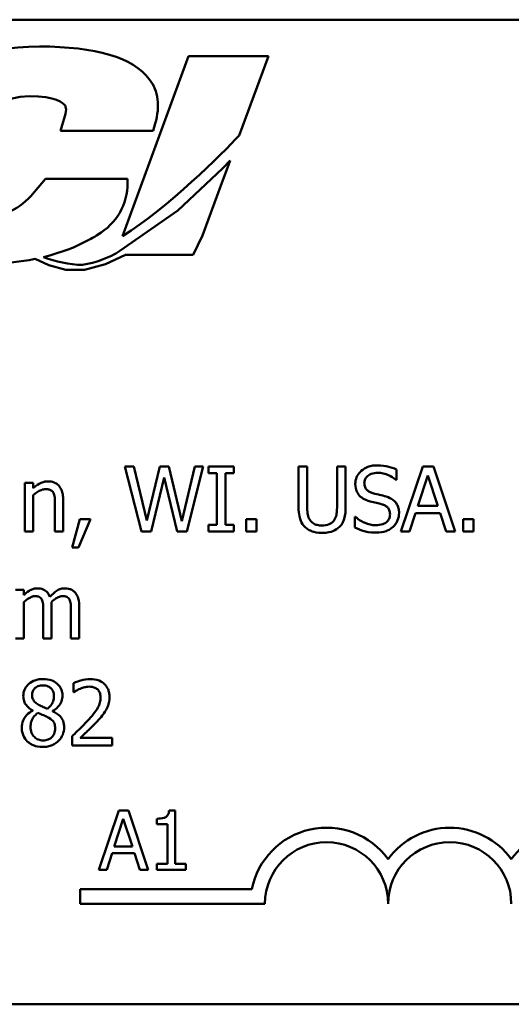
# Model space of a CAD drawing. Units: inches. Extents: x 0.05 to 2.15, y 0 to 1.68.
# Drawn here: x 1.5 to 1.56, y 0.49 to 0.63 of the extents above; entities that cross this region are included whole.
import ezdxf

# ---------------------------------------------------------------- set-up
doc = ezdxf.new("R2010")
doc.units = ezdxf.units.IN
doc.header["$LTSCALE"] = 0.1
doc.header["$MEASUREMENT"] = 0
doc.layers.add('Visible (ANSI)', color=7, linetype='Continuous', lineweight=50)

msp = doc.modelspace()

# ---------------------------------------------------------------- linework, layer by layer
at = {"layer": 'Visible (ANSI)'}
for p, q in [((1.44072270173277, 0.6261326785478089), (2.083389368399437, 0.6261326785478089)), ((1.518584272874918, 0.6211882869268651), (1.509630249775693, 0.596837887651244)), ((1.529384538737577, 0.6211882869268651), (1.518584272874918, 0.6211882869268651)), ((1.525440292833884, 0.6104613452143623), (1.529384538737577, 0.6211882869268651)), ((1.50181889666964, 0.6130459155475569), (1.501257733809489, 0.6110623489422187)), ((1.513775395374037, 0.6110623489422187), (1.51405428144804, 0.6120541322448866)), ((1.501257733809489, 0.6110623489422187), (1.513775395374037, 0.6110623489422187)), ((1.524185437201173, 0.6070738484010532), (1.523174076833294, 0.6059970790446356)), ((1.523958685670153, 0.6064553243192309), (1.524185437201173, 0.6070738484010532)), ((1.523174076833294, 0.6059970790446356), (1.517138937088636, 0.6002774638273561)), ((1.522886795703438, 0.6035357574455773), (1.523604307141065, 0.6054901983098107)), ((1.523604307141065, 0.6054901983098107), (1.523958685670153, 0.6064553243192309)), ((1.499232012759181, 0.6045844644948744), (1.497218813366329, 0.6022482079980398)), ((1.510309516819073, 0.6045844644948793), (1.499232012759181, 0.6045844644948744)), ((1.520459961542041, 0.5969251824195951), (1.522886795703438, 0.6035357574455773)), ((1.517138937088636, 0.6002774638273561), (1.50929011489273, 0.5948233360562611)), ((1.503551303144538, 0.5955451700497081), (1.505366887675471, 0.5964767420540085)), ((1.506112043749215, 0.5969113537923885), (1.506728156103149, 0.5973167329431249)), ((1.519182637481578, 0.5943047590675852), (1.520459961542041, 0.5969251824195951)), ((1.499799524648887, 0.5941942518162727), (1.502436002433476, 0.5950757699263929)), ((1.49285812364988, 0.5930262654794499), (1.496262910868621, 0.5934738068408496)), ((1.496262910868621, 0.5934738068408496), (1.49698230584466, 0.5935851841830547)), ((1.49698230584466, 0.5935851841830547), (1.497391428068633, 0.5936570399287101)), ((1.497391428068633, 0.5936570399287101), (1.497795505962607, 0.5937325813365393)), ((1.497795505962607, 0.5937325813365393), (1.499648526497312, 0.5928993449053239)), ((1.498921917575621, 0.593976782616724), (1.499799524648887, 0.5941942518162727)), ((1.507458754766205, 0.5938692941246533), (1.506791963844127, 0.5936035455272863)), ((1.507327802057146, 0.5930384529752747), (1.510061129749677, 0.5943001572615293)), ((1.508159245336826, 0.5941675600190744), (1.507458754766205, 0.5938692941246533)), ((1.510061129749677, 0.5943001572615293), (1.519182637481578, 0.5943047590675852)), ((1.499648526497312, 0.5928993449053239), (1.501950396965883, 0.5922795060136345)), ((1.501950396965883, 0.5922795060136345), (1.504470369563606, 0.5922698112821957)), ((1.505576616626929, 0.5932280362324615), (1.504204178749438, 0.5929210142236466)), ((1.504470369563606, 0.5922698112821957), (1.507327802057146, 0.5930384529752747)), ((1.511174281282051, 0.5656267893219467), (1.509969094892131, 0.5656267893219467)), ((1.509969094892131, 0.5656267893219467), (1.512215448222455, 0.556826789291409)), ((1.512942838824655, 0.5583314894587053), (1.511174281282051, 0.5656267893219467)), ((1.514697133806431, 0.5656267893219467), (1.512942838824655, 0.5583314894587053)), ((1.515888057635524, 0.5656267893219467), (1.514697133806431, 0.5656267893219467)), ((1.517656615178128, 0.5582459140937405), (1.515888057635524, 0.5656267893219467)), ((1.519418041440318, 0.5656267893219467), (1.517656615178128, 0.5582459140937405)), ((1.518355480658673, 0.556826789291409), (1.520566177586928, 0.5656267893219467)), ((1.520566177586928, 0.5656267893219467), (1.519418041440318, 0.5656267893219467)), ((1.524680926385648, 0.5656267893219467), (1.521272174347887, 0.5656267893219467)), ((1.521272174347887, 0.5656267893219467), (1.521272174347887, 0.5647282479898172)), ((1.524680926385648, 0.5647282479898172), (1.524680926385648, 0.5656267893219467)), ((1.534636193843209, 0.5656267893219467), (1.533466663855358, 0.5656267893219467)), ((1.533466663855358, 0.5656267893219467), (1.533466663855358, 0.5601357034033779)), ((1.534636193843209, 0.5601357034033779), (1.534636193843209, 0.5656267893219467)), ((1.539834897264815, 0.5656267893219467), (1.538665367276964, 0.5656267893219467)), ((1.538665367276964, 0.5656267893219467), (1.538665367276964, 0.560107178281723)), ((1.539834897264815, 0.5601357034033779), (1.539834897264815, 0.5656267893219467)), ((1.550267960510096, 0.5656267893219467), (1.547301347857986, 0.556826789291409)), ((1.551708479153668, 0.5656267893219467), (1.550267960510096, 0.5656267893219467)), ((1.554675091805778, 0.556826789291409), (1.551708479153668, 0.5656267893219467)), ((1.513513341257753, 0.556826789291409), (1.515253373678702, 0.5641292204350643)), ((1.515253373678702, 0.5641292204350643), (1.517043325062547, 0.556826789291409)), ((1.521272174347887, 0.5647282479898172), (1.522391785372842, 0.5647282479898172)), ((1.522391785372842, 0.5647282479898172), (1.522391785372842, 0.5577253306235387)), ((1.523561315360693, 0.5577253306235387), (1.523561315360693, 0.5647282479898172)), ((1.523561315360693, 0.5647282479898172), (1.524680926385648, 0.5647282479898172)), ((1.54671658286406, 0.5638154440968604), (1.54671658286406, 0.5652131750579505)), ((1.549604751431619, 0.560285460292066), (1.550959694710227, 0.5644287342124407)), ((1.550959694710227, 0.5644287342124407), (1.552321769269249, 0.560285460292066)), ((1.496426793386466, 0.5634303549545191), (1.496426793386466, 0.556826789291409)), ((1.497539273131007, 0.5634303549545191), (1.496426793386466, 0.5634303549545191)), ((1.497539273131007, 0.5626958330719054), (1.497539273131007, 0.5634303549545191)), ((1.546631007499096, 0.5638154440968604), (1.54671658286406, 0.5638154440968604)), ((1.497539273131007, 0.556826789291409), (1.497539273131007, 0.5617616353377074)), ((1.500498754502704, 0.5605921053498563), (1.500498754502704, 0.556826789291409)), ((1.501611234247245, 0.556826789291409), (1.501611234247245, 0.5611126888200582)), ((1.552321769269249, 0.560285460292066), (1.549604751431619, 0.560285460292066)), ((1.541161315421768, 0.5588235478072522), (1.541075740056803, 0.5588235478072522)), ((1.541075740056803, 0.5588235478072522), (1.541075740056803, 0.5573545040420248)), ((1.548485140406664, 0.556826789291409), (1.549283843813002, 0.5592870810341444)), ((1.549283843813002, 0.5592870810341444), (1.552642676887866, 0.5592870810341444)), ((1.552642676887866, 0.5592870810341444), (1.553441380294204, 0.556826789291409)), ((1.503843325016741, 0.5585097714690482), (1.502802158076337, 0.5546374862043953)), ((1.503665043006398, 0.5546374862043953), (1.505319500062382, 0.5585097714690482)), ((1.505319500062382, 0.5585097714690482), (1.503843325016741, 0.5585097714690482)), ((1.521272174347887, 0.5577253306235387), (1.521272174347887, 0.556826789291409)), ((1.522391785372842, 0.5577253306235387), (1.521272174347887, 0.5577253306235387)), ((1.524680926385648, 0.5577253306235387), (1.523561315360693, 0.5577253306235387)), ((1.524680926385648, 0.556826789291409), (1.524680926385648, 0.5577253306235387)), ((1.527768770804791, 0.5585097714690482), (1.526356777282873, 0.5585097714690482)), ((1.526356777282873, 0.5585097714690482), (1.526356777282873, 0.556826789291409)), ((1.527768770804791, 0.556826789291409), (1.527768770804791, 0.5585097714690482)), ((1.555737652587423, 0.5585097714690482), (1.555737652587423, 0.556826789291409)), ((1.557149646109341, 0.5585097714690482), (1.555737652587423, 0.5585097714690482)), ((1.557149646109341, 0.556826789291409), (1.557149646109341, 0.5585097714690482)), ((1.496426793386466, 0.556826789291409), (1.497539273131007, 0.556826789291409)), ((1.500498754502704, 0.556826789291409), (1.501611234247245, 0.556826789291409)), ((1.512215448222455, 0.556826789291409), (1.513513341257753, 0.556826789291409)), ((1.517043325062547, 0.556826789291409), (1.518355480658673, 0.556826789291409)), ((1.521272174347887, 0.556826789291409), (1.524680926385648, 0.556826789291409)), ((1.526356777282873, 0.556826789291409), (1.527768770804791, 0.556826789291409)), ((1.547301347857986, 0.556826789291409), (1.548485140406664, 0.556826789291409)), ((1.553441380294204, 0.556826789291409), (1.554675091805778, 0.556826789291409)), ((1.555737652587423, 0.556826789291409), (1.557149646109341, 0.556826789291409)), ((1.502802158076337, 0.5546374862043953), (1.503665043006398, 0.5546374862043953)), ((1.496284167778192, 0.5489413872567548), (1.49517168803365, 0.5489413872567548)), ((1.496284167778192, 0.548213996654555), (1.496284167778192, 0.5489413872567548)), ((1.496284167778192, 0.5423378215936447), (1.496284167778192, 0.547272667639943)), ((1.500028089995398, 0.5423378215936447), (1.500028089995398, 0.5466879026460174)), ((1.503772012212604, 0.5423378215936447), (1.503772012212604, 0.5466879026460174)), ((1.498915610250856, 0.5461601878954018), (1.498915610250856, 0.5423378215936447)), ((1.502659532468062, 0.5461601878954018), (1.502659532468062, 0.5423378215936447)), ((1.49517168803365, 0.5423378215936447), (1.496284167778192, 0.5423378215936447)), ((1.498915610250856, 0.5423378215936447), (1.500028089995398, 0.5423378215936447)), ((1.502659532468062, 0.5423378215936447), (1.503772012212604, 0.5423378215936447)), ((1.502994702647508, 0.5363065524665592), (1.502994702647508, 0.5350514471137435)), ((1.502994702647508, 0.5350514471137435), (1.503058884171231, 0.5350514471137435)), ((1.497489354168111, 0.5325840240905944), (1.497489354168111, 0.5325483676885256)), ((1.500170715603672, 0.5324984487256296), (1.500170715603672, 0.5325341051276983)), ((1.502809289356751, 0.5290968279682824), (1.502809289356751, 0.5278488538958804)), ((1.508236193751596, 0.5288686269950432), (1.503914637820878, 0.5288686269950432)), ((1.508236193751596, 0.5278488538958804), (1.508236193751596, 0.5288686269950432)), ((1.502809289356751, 0.5278488538958804), (1.508236193751596, 0.5278488538958804)), ((1.509116482839444, 0.5190231111024304), (1.506419562222644, 0.5110231110035587)), ((1.510426045254332, 0.5190231111024304), (1.509116482839444, 0.5190231111024304)), ((1.513122965871132, 0.5110231110035587), (1.510426045254332, 0.5190231111024304)), ((1.516766401896712, 0.5190490430314381), (1.515936580168466, 0.5190490430314381)), ((1.516766401896712, 0.511839966767301), (1.516766401896712, 0.5190490430314381)), ((1.508513565490015, 0.5141673573957409), (1.50974533211788, 0.5179339700841076)), ((1.50974533211788, 0.5179339700841076), (1.510983581727997, 0.5141673573957409)), ((1.514283419694226, 0.5179339700841076), (1.514283419694226, 0.5172013930896404)), ((1.514283419694226, 0.5172013930896404), (1.515735607718656, 0.5172013930896404)), ((1.515735607718656, 0.5172013930896404), (1.515735607718656, 0.511839966767301)), ((1.510983581727997, 0.5141673573957409), (1.508513565490015, 0.5141673573957409)), ((1.507495737276463, 0.5110231110035587), (1.508221831288679, 0.5132597398804718)), ((1.508221831288679, 0.5132597398804718), (1.511275315929334, 0.5132597398804718)), ((1.511275315929334, 0.5132597398804718), (1.512001409941549, 0.5110231110035587)), ((1.506419562222644, 0.5110231110035587), (1.507495737276463, 0.5110231110035587)), ((1.512001409941549, 0.5110231110035587), (1.513122965871132, 0.5110231110035587)), ((1.514283419694226, 0.511839966767301), (1.514283419694226, 0.5110231110035587)), ((1.515735607718656, 0.511839966767301), (1.514283419694226, 0.511839966767301)), ((1.514283419694226, 0.5110231110035587), (1.518186175009883, 0.5110231110035587)), ((1.518186175009883, 0.511839966767301), (1.516766401896712, 0.511839966767301)), ((1.518186175009883, 0.5110231110035587), (1.518186175009883, 0.511839966767301)), ((1.503916004967357, 0.5064214664726328), (1.503916004967357, 0.5083812017108227)), ((1.503916004967357, 0.5083812017108227), (1.527144552384389, 0.5083812017108228)), ((1.528916004967357, 0.5064214664726328), (1.503916004967357, 0.5064214664726328)), ((2.083389368399437, 0.4927993452144755), (1.44072270173277, 0.4927993452144755))]:
    msp.add_line(p, q, dxfattribs=at)
for centre, radius, start, end in [((1.502330905560218, 0.6039998600302517), 0.008, 303.3434381344016, 4.190656432290155), ((1.491158488483511, 0.6074705123088499), 0.0080000000000001, 290.9229668012314, 319.2478606234645), ((1.501714793206282, 0.603594480879518), 0.008000000000003, 297.1622489198137, 303.3434381343978), ((1.499899208675351, 0.6026629088752136), 0.0079999999999985, 288.4875883872967, 297.1622489198143), ((1.504724940141244, 0.6013929006908763), 0.008, 295.4223928004338, 304.7953444743025), ((1.504786680177945, 0.6095774985424801), 0.0166666666666661, 249.3973001616573, 267.9970996940026), ((1.503830139053798, 0.6010350725514848), 0.0080000000000001, 282.6097727236998, 291.7296854108073), ((1.53724933830069, 0.5064214664726329), 0.0102930685715233, 35.94251469278228, 169.0242400064631), ((1.553916004967357, 0.5064214664726329), 0.0102930685714818, 35.94251469348932, 144.0574853070492), ((1.570582671634024, 0.5064214664726329), 0.0102930685716153, 35.94251469121669, 144.05748530705), ((1.53724933830069, 0.5064214664726329), 0.0083333333333333, 0, 180), ((1.553916004967357, 0.5064214664726329), 0.0083333333333333, 0, 180)]:
    msp.add_arc(centre, radius, start, end, dxfattribs=at)
for points, knots in [([(1.51325322570357, 0.6180985004839332), (1.51104332906248, 0.6210179036415338), (1.506043724003385, 0.6224979494932097), (1.498394701241305, 0.6224979494932097), (1.490460434819952, 0.6224979494932097), (1.483858718271928, 0.6199794980468578), (1.479490209510982, 0.6155139301507374)], [8, 8, 8, 8, 9, 9, 9, 10, 10, 10, 10]), ([(1.487097272210265, 0.6073520621765911), (1.487470250546303, 0.6084108120441416), (1.490311243485531, 0.6157885778345543), (1.497018495949102, 0.6157885778345543), (1.50058806816067, 0.6157885778345543), (1.501666314623056, 0.6147959468538478), (1.501856618342262, 0.6145238422041415)], [1, 1, 1, 1, 2, 2, 2, 3, 3, 3, 3]), ([(1.544099402952223, 0.5657836774910486), (1.543842597798444, 0.5657836774910486), (1.54358553949908, 0.5657621887925495), (1.543100545952627, 0.5656660947429399), (1.542874304498369, 0.5655960724825455), (1.542247257523525, 0.5653121178771013), (1.541967654586746, 0.5650702091947095), (1.541585964602673, 0.5646728619419363), (1.541424028484429, 0.5644359696956575), (1.541192925188675, 0.5638802409956656), (1.541139921580527, 0.563577653461295), (1.541139921580527, 0.5632663355050034)], [-0.0656066201923031, -0.0656066201923031, -0.0656066201923031, -0.0656066201923031, -0.0571255393710131, -0.0571255393710131, -0.0492795729238281, -0.0492795729238281, -0.0343951095948155, -0.0343951095948155, -0.0177918212020656, -0.0177918212020656, 0, 0, 0, 0]), ([(1.54671658286406, 0.5652131750579505), (1.546328434527387, 0.565404792591245), (1.545919630042884, 0.5655433430832608), (1.5452155929042, 0.5657002209239458), (1.544746482876848, 0.5657836774910486), (1.544099402952223, 0.5657836774910486)], [-0.0924757936645109, -0.0924757936645109, -0.0924757936645109, -0.0924757936645109, -0.0369806176923424, -0.0369806176923424, 0, 0, 0, 0]), ([(1.542359370531274, 0.5633875672720368), (1.542359370531274, 0.5634762368684262), (1.542367072359431, 0.5635645708855443), (1.542400512987329, 0.5637343395346246), (1.542425100056679, 0.563814603028787), (1.542522464248502, 0.5640386156909784), (1.542614879788754, 0.564166112059933), (1.542856724630827, 0.5643987340045417), (1.543031017392353, 0.5645231359806264), (1.543557768662612, 0.564730054977777), (1.54387018724428, 0.5647710356722996), (1.544177847036774, 0.5647710356722996)], [-0.0602450713916272, -0.0602450713916272, -0.0602450713916272, -0.0602450713916272, -0.0528070765965984, -0.0528070765965984, -0.0457309468862198, -0.0457309468862198, -0.0323184379180053, -0.0323184379180053, -0.0175827571410044, -0.0175827571410044, 0, 0, 0, 0]), ([(1.544177847036774, 0.5647710356722996), (1.544425591301074, 0.5647710356722996), (1.544670762542832, 0.5647457241532108), (1.545225624537104, 0.5646253210066245), (1.545462313692468, 0.564527430366375), (1.545978156317177, 0.5642959105914772), (1.546335107532556, 0.5640862677950489), (1.546631007499096, 0.5638154440968604)], [-0.0396326065658597, -0.0396326065658597, -0.0396326065658597, -0.0396326065658597, -0.0323420868261716, -0.0323420868261716, -0.0229243649922742, -0.0229243649922742, 0, 0, 0, 0]), ([(1.499543162927264, 0.5636157682452759), (1.49936538573988, 0.5636157682452759), (1.499189595098818, 0.5635967779128724), (1.49884405384712, 0.5635173154647468), (1.49867864281351, 0.5634580806530352), (1.498340445337835, 0.5632927396649274), (1.498000372800233, 0.5631108227742081), (1.497539273131007, 0.5626958330719054)], [-0.098407909578805, -0.098407909578805, -0.098407909578805, -0.098407909578805, -0.0668420035209526, -0.0668420035209526, -0.0354527830324962, -0.0354527830324962, 0, 0, 0, 0]), ([(1.501611234247245, 0.5611126888200582), (1.501611234247245, 0.5613596487987735), (1.501594343634226, 0.5616107764987759), (1.501514448770233, 0.5620648233224168), (1.501457279319994, 0.5622733744339103), (1.501298196518229, 0.5626417390859121), (1.501174735242683, 0.5628699684715283), (1.500794409482105, 0.5632493336875788), (1.500601592752347, 0.5633770473319051), (1.500116515702633, 0.5635735297692892), (1.499830455831039, 0.5636157682452759), (1.499543162927264, 0.5636157682452759)], [-0.0894922836133184, -0.0894922836133184, -0.0894922836133184, -0.0894922836133184, -0.0667803341829786, -0.0667803341829786, -0.0471077445108878, -0.0471077445108878, -0.0298992185012228, -0.0298992185012228, -0.0164187894507601, -0.0164187894507601, 0, 0, 0, 0]), ([(1.541139921580527, 0.5632663355050034), (1.541139921580527, 0.5627934984051205), (1.5412351423765, 0.5625019750186999), (1.541389736803112, 0.5621012818692066), (1.541527040987237, 0.5618739206064772), (1.541710424013625, 0.5616760599727427)], [-0.0245451645258554, -0.0245451645258554, -0.0245451645258554, -0.0245451645258554, -0.0154176003773602, -0.0154176003773602, 0, 0, 0, 0]), ([(1.543507506677884, 0.5620183614326014), (1.543347890285491, 0.562061335076707), (1.543190266821257, 0.5621193305777565), (1.542916215660022, 0.5622672827892092), (1.542797791127346, 0.5623523609131778), (1.542616062582252, 0.5625378365635517), (1.542524557419905, 0.5626527502040038), (1.542385848041637, 0.5630017124112624), (1.542359370531274, 0.5631954518394798), (1.542359370531274, 0.5633875672720368)], [-0.0501580657721176, -0.0501580657721176, -0.0501580657721176, -0.0501580657721176, -0.0349148319681065, -0.0349148319681065, -0.0214478670195792, -0.0214478670195792, -0.0109793969706337, -0.0109793969706337, 0, 0, 0, 0]), ([(1.497539273131007, 0.5617616353377074), (1.49790317331145, 0.562070025321133), (1.498292114512117, 0.562315149881854), (1.498833064567291, 0.5625169339967613), (1.499039169972455, 0.5625603387440447), (1.499250780430302, 0.5625603387440447)], [-0.032999833989793, -0.032999833989793, -0.032999833989793, -0.032999833989793, -0.0120935376659631, -0.0120935376659631, 0, 0, 0, 0]), ([(1.499250780430302, 0.5625603387440447), (1.499419551794579, 0.5625603387440447), (1.499602605090255, 0.5625452001966162), (1.49983725163916, 0.5624730386643357), (1.499949897756829, 0.5624301840704048), (1.500154830273382, 0.562264800880091), (1.500227991067865, 0.5621729580683891), (1.500284816090292, 0.5620682803954975)], [-0.0333450065779357, -0.0333450065779357, -0.0333450065779357, -0.0333450065779357, -0.0150494476499466, -0.0150494476499466, -0.0068069700705589, -0.0068069700705589, 0, 0, 0, 0]), ([(1.500284816090292, 0.5620682803954975), (1.50038123135527, 0.5618915190763702), (1.500431241294202, 0.561667378374266), (1.500486682783237, 0.5611591647247804), (1.500498754502704, 0.560875338805063), (1.500498754502704, 0.5605921053498563)], [-0.0292167251531455, -0.0292167251531455, -0.0292167251531455, -0.0292167251531455, -0.0161867919650689, -0.0161867919650689, 0, 0, 0, 0]), ([(1.541710424013625, 0.5616760599727427), (1.541895815584109, 0.5614811611422331), (1.542108559046737, 0.5613230757931478), (1.542469923647378, 0.5611406045591611), (1.542732062293194, 0.5610138039970547), (1.543165205218025, 0.5608987504076465)], [-0.076333647019781, -0.076333647019781, -0.076333647019781, -0.076333647019781, -0.0256125184593534, -0.0256125184593534, 0, 0, 0, 0]), ([(1.545311720622556, 0.5615548282057093), (1.545029877151499, 0.5616393812470264), (1.544701345066877, 0.5617223087712512), (1.544320124599848, 0.5618131957700133), (1.54388030016331, 0.5619179939557558), (1.543507506677884, 0.5620183614326014)], [-0.0870538321200114, -0.0870538321200114, -0.0870538321200114, -0.0870538321200114, -0.0220637945312313, -0.0220637945312313, 0, 0, 0, 0]), ([(1.547058884323919, 0.5593369999970406), (1.547058884323919, 0.5595466858467436), (1.547038254841686, 0.5597563570322746), (1.546944361388062, 0.5601488086072445), (1.546876091674356, 0.560328734125242), (1.546623871134505, 0.5607778267091966), (1.546432206698318, 0.5609588192951441), (1.545998462878891, 0.5612971588169073), (1.545656414654937, 0.5614489772823797), (1.545311720622556, 0.5615548282057093)], [-0.0449623605145958, -0.0449623605145958, -0.0449623605145958, -0.0449623605145958, -0.0379152972122395, -0.0379152972122395, -0.0314023587173411, -0.0314023587173411, -0.0206071832578812, -0.0206071832578812, 0, 0, 0, 0]), ([(1.533466663855358, 0.5601357034033779), (1.533466663855358, 0.5590814954817973), (1.533643818557699, 0.5585400766945132), (1.533881713766263, 0.5579666888447861), (1.534067063537702, 0.5576917242757312), (1.534308154944177, 0.557454341967817)], [-0.0354775746098275, -0.0354775746098275, -0.0354775746098275, -0.0354775746098275, -0.0193362552170706, -0.0193362552170706, 0, 0, 0, 0]), ([(1.535014151705136, 0.5583600145803601), (1.534863302690778, 0.5585887211505156), (1.534765688130851, 0.5588396252256853), (1.534687268665102, 0.5592531096814533), (1.534636193843209, 0.5595587931704012), (1.534636193843209, 0.5601357034033779)], [-0.0944681170143738, -0.0944681170143738, -0.0944681170143738, -0.0944681170143738, -0.0329704198146144, -0.0329704198146144, 0, 0, 0, 0]), ([(1.538665367276964, 0.5601071782817229), (1.538665367276964, 0.5595441888754441), (1.538613133557141, 0.5592353320553053), (1.538530671951729, 0.558824535847318), (1.538433771329924, 0.5585819181287374), (1.538287409415037, 0.5583600145803601)], [-0.0239454400704803, -0.0239454400704803, -0.0239454400704803, -0.0239454400704803, -0.0151919056605457, -0.0151919056605457, 0, 0, 0, 0]), ([(1.538993406175995, 0.557454341967817), (1.539149325806192, 0.5576031743420957), (1.539282738620884, 0.5577699558839101), (1.539505306564536, 0.5581449344846277), (1.539589516898828, 0.5583474992426711), (1.539793338546917, 0.5590687143051376), (1.539834897264815, 0.5596067426849753), (1.539834897264815, 0.5601357034033779)], [-0.0551502772493991, -0.0551502772493991, -0.0551502772493991, -0.0551502772493991, -0.042831796807621, -0.042831796807621, -0.0302301050567006, -0.0302301050567006, 0, 0, 0, 0]), ([(1.543165205218025, 0.5608987504076465), (1.543430954727442, 0.5608313772925828), (1.543741512841636, 0.5607541799105868), (1.544260210958599, 0.5606340603466583), (1.544508464180502, 0.5605687366889786), (1.544755480750286, 0.5604993987044778)], [-0.0304280922682901, -0.0304280922682901, -0.0304280922682901, -0.0304280922682901, -0.014662616533639, -0.014662616533639, 0, 0, 0, 0]), ([(1.544755480750286, 0.5604993987044778), (1.544904084274907, 0.560456134387183), (1.545052309530996, 0.5603998165946685), (1.545304712628685, 0.5602621520019938), (1.54541360053048, 0.560184774143982), (1.545580281179535, 0.5600141928974046), (1.545672150286935, 0.559898624153367), (1.545812613576938, 0.559544655248728), (1.545839435373172, 0.5593471927828706), (1.545839435373172, 0.5591515867062836)], [-0.050480300610846, -0.050480300610846, -0.050480300610846, -0.050480300610846, -0.0350062761468441, -0.0350062761468441, -0.0217501239539883, -0.0217501239539883, -0.0111788872769435, -0.0111788872769435, 0, 0, 0, 0]), ([(1.543878333259397, 0.5576825429410562), (1.543392740914402, 0.5576825429410562), (1.542919094514051, 0.557797998730849), (1.542163838322326, 0.558107469560629), (1.54166994014031, 0.5583463196762746), (1.541161315421768, 0.5588235478072522)], [-0.098358335329556, -0.098358335329556, -0.098358335329556, -0.098358335329556, -0.0398596481489095, -0.0398596481489095, 0, 0, 0, 0]), ([(1.545839435373172, 0.5591515867062836), (1.545839435373172, 0.5590437179087863), (1.545829601958999, 0.5589361666557932), (1.54578625046814, 0.5587311815073189), (1.545754493704282, 0.5586352239390486), (1.545636017288374, 0.5583862300330573), (1.545530838676318, 0.5582508981366505), (1.545283285156996, 0.5580285827682104), (1.545117209459619, 0.5579133650144757), (1.544554927174808, 0.5577171098893507), (1.544206351752951, 0.5576825429410562), (1.543878333259397, 0.5576825429410562)], [-0.0707658694222622, -0.0707658694222622, -0.0707658694222622, -0.0707658694222622, -0.0604171933483458, -0.0604171933483458, -0.0506661592920308, -0.0506661592920308, -0.033964511184971, -0.033964511184971, -0.0187462569065876, -0.0187462569065876, 0, 0, 0, 0]), ([(1.546260180917582, 0.5574686045286443), (1.546391011006926, 0.5575895606489814), (1.546506517392316, 0.5577237308512493), (1.546710024063384, 0.5580222483522724), (1.546794279297795, 0.5581827632873843), (1.546991431024367, 0.5586689862765882), (1.547058884323919, 0.558996618946858), (1.547058884323919, 0.5593369999970406)], [-0.0402338390616249, -0.0402338390616249, -0.0402338390616249, -0.0402338390616249, -0.0299851790961458, -0.0299851790961458, -0.0194527770179277, -0.0194527770179277, 0, 0, 0, 0]), ([(1.534308154944177, 0.557454341967817), (1.534444117700506, 0.5573183792114885), (1.534593974189306, 0.5571999381723279), (1.534926025355579, 0.5569942108193107), (1.535105181187178, 0.5569104456151798), (1.535561688015466, 0.556749822842264), (1.535991280910493, 0.5566413760006523), (1.536647214919879, 0.5566413760006523)], [-0.0887553069326166, -0.0887553069326166, -0.0887553069326166, -0.0887553069326166, -0.0635184182594098, -0.0635184182594098, -0.0374866286364401, -0.0374866286364401, 0, 0, 0, 0]), ([(1.536647214919879, 0.5576397552585738), (1.536425900305241, 0.5576397552585738), (1.536199723619047, 0.5576592908432032), (1.535829971762979, 0.5577483433706975), (1.535620686597734, 0.5578166499055968), (1.535255605854583, 0.558061778398051), (1.535121395582816, 0.5581975238566024), (1.535014151705136, 0.5583600145803601)], [-0.0446488170790496, -0.0446488170790496, -0.0446488170790496, -0.0446488170790496, -0.0251311833962442, -0.0251311833962442, -0.0111265758446318, -0.0111265758446318, 0, 0, 0, 0]), ([(1.538287409415037, 0.5583600145803601), (1.538207801590105, 0.5582393966637972), (1.538111686580851, 0.5581338006187803), (1.537853116793069, 0.5579257638311689), (1.537708093660025, 0.5578565423007776), (1.5373066582892, 0.557689117565017), (1.536977562767984, 0.5576397552585738), (1.536647214919879, 0.5576397552585738)], [-0.0294511992614673, -0.0294511992614673, -0.0294511992614673, -0.0294511992614673, -0.0248474632372398, -0.0248474632372398, -0.0188793795192012, -0.0188793795192012, 0, 0, 0, 0]), ([(1.536647214919879, 0.5566413760006523), (1.537407288763168, 0.5566413760006523), (1.537849355897751, 0.5567722173975023), (1.538443631226154, 0.5570100786319065), (1.53873765858588, 0.5572029290826187), (1.538993406175995, 0.557454341967817)], [-0.0365823001794576, -0.0365823001794576, -0.0365823001794576, -0.0365823001794576, -0.0204956879104739, -0.0204956879104739, 0, 0, 0, 0]), ([(1.541075740056803, 0.5573545040420248), (1.541482575320107, 0.5571584388548905), (1.541905164585812, 0.5569984997283401), (1.542528482360779, 0.5568128306038818), (1.54303033269538, 0.5566699011223071), (1.543963908624362, 0.5566699011223071)], [-0.1745691447231994, -0.1745691447231994, -0.1745691447231994, -0.1745691447231994, -0.0533538643413267, -0.0533538643413267, 0, 0, 0, 0]), ([(1.543963908624362, 0.5566699011223071), (1.544438346682537, 0.5566699011223071), (1.544908150978278, 0.5567234187536109), (1.545483458620428, 0.5569458710419087), (1.545861040693639, 0.5571032897474085), (1.546260180917582, 0.5574686045286443)], [-0.0994585866635434, -0.0994585866635434, -0.0994585866635434, -0.0994585866635434, -0.0309227347463893, -0.0309227347463893, 0, 0, 0, 0]), ([(1.498088381722864, 0.5491268005475117), (1.497922039203929, 0.5491268005475117), (1.497757557158892, 0.549107995254223), (1.497438717793168, 0.5490270776879217), (1.497289024625738, 0.5489671703075812), (1.496967393558393, 0.548787592961647), (1.496672227817517, 0.5486020566938804), (1.496284167778192, 0.548213996654555)], [-0.081503823511407, -0.081503823511407, -0.081503823511407, -0.081503823511407, -0.0561485839018174, -0.0561485839018174, -0.0313639068914652, -0.0313639068914652, 0, 0, 0, 0]), ([(1.496284167778192, 0.547272667639943), (1.496447813048283, 0.5474268718367601), (1.496622421013345, 0.5475697433373515), (1.497094596486765, 0.5478899910425447), (1.497289433410406, 0.5479644276074634), (1.497494052331965, 0.5480390370015256), (1.497646943201773, 0.5480713710462802), (1.497803130506315, 0.5480713710462802)], [-0.0147414225588362, -0.0147414225588362, -0.0147414225588362, -0.0147414225588362, -0.0124494312177503, -0.0124494312177503, -0.0089261044546151, -0.0089261044546151, 0, 0, 0, 0]), ([(1.497803130506315, 0.5480713710462802), (1.497977394924157, 0.5480713710462802), (1.498150730406803, 0.548053265835771), (1.498355942758452, 0.5479803451026681), (1.498451501609786, 0.5479395553295722), (1.498624027602679, 0.5477864564640406), (1.49868443443802, 0.5477022230211773), (1.498730196960099, 0.5476078378193882)], [-0.0312662784936031, -0.0312662784936031, -0.0312662784936031, -0.0312662784936031, -0.0131814709978238, -0.0131814709978238, -0.0059946985039652, -0.0059946985039652, 0, 0, 0, 0]), ([(1.499814151582986, 0.5479857956813156), (1.499764878101002, 0.5481127122258198), (1.499705411630212, 0.5482363256615275), (1.49956773150964, 0.5484570597072392), (1.499491959295131, 0.5485550994749074), (1.499338398476954, 0.5487088457692204), (1.49917636298727, 0.5488585561083617), (1.498636156341263, 0.5490818436541273), (1.498365234886283, 0.5491268005475117), (1.498088381722864, 0.5491268005475117)], [-0.0824225306741634, -0.0824225306741634, -0.0824225306741634, -0.0824225306741634, -0.0567656299075581, -0.0567656299075581, -0.0334024996366844, -0.0334024996366844, -0.0158221582893857, -0.0158221582893857, 0, 0, 0, 0]), ([(1.50183230394007, 0.5491268005475117), (1.501650202033603, 0.5491268005475117), (1.5014710647701, 0.5491035844856476), (1.501119969250178, 0.5490055198749105), (1.500954391378858, 0.5489323566086739), (1.500426906174062, 0.5486135036117447), (1.50010421419416, 0.548308541403608), (1.499814151582986, 0.5479857956813156)], [-0.0456324644394544, -0.0456324644394544, -0.0456324644394544, -0.0456324644394544, -0.0352253553315724, -0.0352253553315724, -0.0247994863594844, -0.0247994863594844, 0, 0, 0, 0]), ([(1.500006696154156, 0.5472512737987018), (1.500178101172147, 0.547416768298831), (1.500364494134241, 0.5475750538673313), (1.500697716711484, 0.5478007476582154), (1.50088397384847, 0.5479123153001944), (1.50123926874929, 0.5480389701885632), (1.5013919633059, 0.5480713710462802), (1.501547052723521, 0.5480713710462802)], [-0.0400124275817929, -0.0400124275817929, -0.0400124275817929, -0.0400124275817929, -0.021562921698247, -0.021562921698247, -0.0088633602170529, -0.0088633602170529, 0, 0, 0, 0]), ([(1.501547052723521, 0.5480713710462802), (1.501721317141363, 0.5480713710462802), (1.501894652624009, 0.548053265835771), (1.502099864975659, 0.5479803451026678), (1.502195423826993, 0.547939555329572), (1.502367949819885, 0.5477864564640406), (1.502428356655226, 0.5477022230211773), (1.502474119177305, 0.5476078378193882)], [-0.031266278493364, -0.031266278493364, -0.031266278493364, -0.031266278493364, -0.0131814709978015, -0.0131814709978015, -0.0059946985039643, -0.0059946985039643, 0, 0, 0, 0]), ([(1.503215772340333, 0.5485634293948274), (1.503132724672694, 0.5486603183404064), (1.503039836072245, 0.5487470472229133), (1.502834640426997, 0.5488930982410015), (1.502725857166985, 0.5489509839467219), (1.502473955130009, 0.5490460898178253), (1.502222906802863, 0.5491268005475117), (1.50183230394007, 0.5491268005475117)], [-0.0610966180193771, -0.0610966180193771, -0.0610966180193771, -0.0610966180193771, -0.0414511634745786, -0.0414511634745786, -0.0223229536085926, -0.0223229536085926, 0, 0, 0, 0]), ([(1.503772012212604, 0.5466879026460174), (1.503772012212604, 0.5473329730003541), (1.503672616137283, 0.547708322075993), (1.503486884052304, 0.5481819389282611), (1.503371189345641, 0.5483870100915044), (1.503215772340333, 0.5485634293948274)], [-0.0290799854457265, -0.0290799854457265, -0.0290799854457265, -0.0290799854457265, -0.0134367192961035, -0.0134367192961035, 0, 0, 0, 0]), ([(1.498730196960099, 0.5476078378193882), (1.49881110322591, 0.5474561385709932), (1.498857726972296, 0.5472475175781828), (1.498905711385531, 0.5467244874739327), (1.498915610250856, 0.5464421241084954), (1.498915610250856, 0.5461601878954018)], [-0.0300167008710357, -0.0300167008710357, -0.0300167008710357, -0.0300167008710357, -0.0161126545782927, -0.0161126545782927, 0, 0, 0, 0]), ([(1.500028089995398, 0.5466879026460174), (1.500028089995398, 0.5467932271900723), (1.500026364132752, 0.546906970258363), (1.500019276027093, 0.5470451883187143), (1.500013912389433, 0.5471502465048304), (1.500006696154156, 0.5472512737987018)], [-0.0243829723140944, -0.0243829723140944, -0.0243829723140944, -0.0243829723140944, -0.0057884199573792, -0.0057884199573792, 0, 0, 0, 0]), ([(1.502474119177305, 0.5476078378193882), (1.502555025443116, 0.5474561385709932), (1.502601649189502, 0.5472475175781828), (1.502649633602737, 0.5467244874739327), (1.502659532468062, 0.5464421241084954), (1.502659532468062, 0.5461601878954018)], [-0.0300167008710348, -0.0300167008710348, -0.0300167008710348, -0.0300167008710348, -0.0161126545782927, -0.0161126545782927, 0, 0, 0, 0]), ([(1.49886569128796, 0.5368485297780023), (1.498641857442546, 0.5368485297780023), (1.498417935968346, 0.5368298574623428), (1.497994377288422, 0.5367467040952774), (1.49779636657278, 0.5366860425038189), (1.497237163251364, 0.5364364428062088), (1.496983355710877, 0.5362193805052956), (1.496628669426561, 0.5358517363015981), (1.496478432836356, 0.5356314843892231), (1.496262162822197, 0.5351106054679992), (1.496212854974054, 0.534824582143043), (1.496212854974054, 0.5345308636435416)], [-0.0606493624282898, -0.0606493624282898, -0.0606493624282898, -0.0606493624282898, -0.0530417329317305, -0.0530417329317305, -0.0459798415940965, -0.0459798415940965, -0.0322302155576692, -0.0322302155576692, -0.0167860122465103, -0.0167860122465103, 0, 0, 0, 0]), ([(1.501511396321452, 0.5346093077280925), (1.501511396321452, 0.5347600918643053), (1.501498652111319, 0.53491040797665), (1.501443240509699, 0.5351989627461802), (1.501402530294049, 0.5353354223044878), (1.501240785212493, 0.5357167256981131), (1.501086712469508, 0.5359344448252708), (1.500738778882682, 0.5362747904839138), (1.50049059564935, 0.5364804389593801), (1.499711440850803, 0.536790359194432), (1.499286876176788, 0.5368485297780023), (1.49886569128796, 0.5368485297780023)], [-0.110328201527605, -0.110328201527605, -0.110328201527605, -0.110328201527605, -0.0936646822792397, -0.0936646822792397, -0.0778577844959643, -0.0778577844959643, -0.0478932391840719, -0.0478932391840719, -0.0240707163964846, -0.0240707163964846, 0, 0, 0, 0]), ([(1.505248187258245, 0.5368342672171749), (1.504830787789645, 0.5368342672171749), (1.504413998502172, 0.53676748161966), (1.503839040897506, 0.5366135312227823), (1.503352175668458, 0.5364817843395743), (1.502994702647508, 0.5363065524665592)], [-0.076113072741552, -0.076113072741552, -0.076113072741552, -0.076113072741552, -0.0227521011936224, -0.0227521011936224, 0, 0, 0, 0]), ([(1.507872498450496, 0.5344167631569219), (1.507872498450496, 0.5346050214191969), (1.507857565099958, 0.5347936675878541), (1.507790771777399, 0.5351492343972494), (1.507742137524869, 0.5353154415110465), (1.507562549514048, 0.5357340477042806), (1.507405152942611, 0.5359613649919782), (1.507041737623379, 0.5363133348460007), (1.506806024629689, 0.5364945275702059), (1.506077444272411, 0.5367799214637207), (1.505659309988187, 0.5368342672171749), (1.505248187258245, 0.5368342672171749)], [-0.1055949356212856, -0.1055949356212856, -0.1055949356212856, -0.1055949356212856, -0.0877807135448845, -0.0877807135448845, -0.0713634520081283, -0.0713634520081283, -0.0446830142840397, -0.0446830142840397, -0.0234956640161755, -0.0234956640161755, 0, 0, 0, 0]), ([(1.497396647522733, 0.5346663579714023), (1.497396647522733, 0.5348495665305354), (1.4974247416316, 0.5350310319278786), (1.49755350180868, 0.535339539754769), (1.497636932564489, 0.5354619311587654), (1.497831942183353, 0.5356545747760323), (1.497975431574411, 0.5357720499930138), (1.498402291813401, 0.5359449236780673), (1.498629948902683, 0.5359785135675278), (1.498858560007547, 0.5359785135675278)], [-0.0622852944764005, -0.0622852944764005, -0.0622852944764005, -0.0622852944764005, -0.04256381600692, -0.04256381600692, -0.0263101946352601, -0.0263101946352601, -0.0130651246429871, -0.0130651246429871, 0, 0, 0, 0]), ([(1.498858560007547, 0.5359785135675278), (1.499097001217275, 0.5359785135675278), (1.499338137815035, 0.5359446541894775), (1.499768730519025, 0.535762954221998), (1.499899330821752, 0.535645522073185), (1.500092803122476, 0.5354469665118363), (1.50018690140499, 0.5353081752566178), (1.500325088504824, 0.5349737879989814), (1.500356128894429, 0.5347864479766229), (1.500356128894429, 0.534595045167265)], [-0.0331496092387437, -0.0331496092387437, -0.0331496092387437, -0.0331496092387437, -0.0267806890545583, -0.0267806890545583, -0.0206754572594383, -0.0206754572594383, -0.0109386705548066, -0.0109386705548066, 0, 0, 0, 0]), ([(1.503058884171231, 0.5350514471137435), (1.503173638373721, 0.5351317750554859), (1.503314971985242, 0.5352211079353737), (1.503495233374446, 0.5353320380210373), (1.503667942608395, 0.5354376960968836), (1.503914637820878, 0.5355363741818769)], [-0.0441792575768334, -0.0441792575768334, -0.0441792575768334, -0.0441792575768334, -0.0151846907217149, -0.0151846907217149, 0, 0, 0, 0]), ([(1.503914637820878, 0.5355363741818769), (1.504113706493373, 0.53561891485096), (1.504318590594537, 0.5356848786832135), (1.504630420080732, 0.5357611036687282), (1.504863675670158, 0.5358144941180121), (1.50516261189328, 0.5358144941180121)], [-0.0519782169861847, -0.0519782169861847, -0.0519782169861847, -0.0519782169861847, -0.0170842051514551, -0.0170842051514551, 0, 0, 0, 0]), ([(1.50516261189328, 0.5358144941180121), (1.505444863889546, 0.5358144941180121), (1.505643423523378, 0.5357656978838498), (1.505947732842757, 0.5356620715580795), (1.50610275841303, 0.535575754944501), (1.506239435235753, 0.5354579300973258)], [-0.0183720893173711, -0.0183720893173711, -0.0183720893173711, -0.0183720893173711, -0.0103128831341593, -0.0103128831341593, 0, 0, 0, 0]), ([(1.506239435235753, 0.5354579300973258), (1.506309108159696, 0.5353978672318576), (1.506370156170689, 0.535329937722999), (1.506478529584212, 0.5351758066459888), (1.506523743896839, 0.53509073810983), (1.506605550386535, 0.534891334791197), (1.50667444334099, 0.5346854214051934), (1.50667444334099, 0.5343525816331983)], [-0.0491117722322411, -0.0491117722322411, -0.0491117722322411, -0.0491117722322411, -0.0344213903315718, -0.0344213903315718, -0.0190217929695199, -0.0190217929695199, 0, 0, 0, 0]), ([(1.496212854974054, 0.5345308636435416), (1.496212854974054, 0.5343067269826227), (1.496239164711504, 0.5340816476599513), (1.496380530137596, 0.533625585021065), (1.496488175217331, 0.5334571165733597), (1.496821727357221, 0.5330261850051612), (1.497154180035393, 0.5327792353986608), (1.497489354168111, 0.5325840240905944)], [-0.0389586079911953, -0.0389586079911953, -0.0389586079911953, -0.0389586079911953, -0.0310738489475618, -0.0310738489475618, -0.0221672137878692, -0.0221672137878692, 0, 0, 0, 0]), ([(1.498238138611552, 0.5333827274969316), (1.498054987289061, 0.5334882723268422), (1.497877737255215, 0.5336162598364522), (1.497594234384081, 0.5339217233309314), (1.497527807324564, 0.5340523997365083), (1.497423500864911, 0.5343087959586328), (1.497396647522733, 0.5344868965408942), (1.497396647522733, 0.5346663579714023)], [-0.0215457435558458, -0.0215457435558458, -0.0215457435558458, -0.0215457435558458, -0.0158143778202058, -0.0158143778202058, -0.0102562207535382, -0.0102562207535382, 0, 0, 0, 0]), ([(1.499478981403541, 0.5328336189050747), (1.49917976203701, 0.5329310391639454), (1.49890243875965, 0.5330582208093475), (1.498605573359392, 0.5331954510415421), (1.498384095214222, 0.5333009917994366), (1.498238138611552, 0.5333827274969316)], [-0.01503202040407, -0.01503202040407, -0.01503202040407, -0.01503202040407, -0.0095603006627858, -0.0095603006627858, 0, 0, 0, 0]), ([(1.500356128894429, 0.534595045167265), (1.500356128894429, 0.5343996663267525), (1.50033792910099, 0.5342040051648095), (1.500225954541309, 0.5337094550371957), (1.500117711591197, 0.5335245169052878), (1.499927662043186, 0.5332172608417683), (1.49970628057108, 0.533007250213612), (1.499478981403541, 0.5328336189050747)], [-0.0232720593469925, -0.0232720593469925, -0.0232720593469925, -0.0232720593469925, -0.0206032608870092, -0.0206032608870092, -0.0163465727377242, -0.0163465727377242, 0, 0, 0, 0]), ([(1.500170715603672, 0.5325341051276983), (1.500446485280187, 0.5326735051839586), (1.500694189335804, 0.5328532721114471), (1.501121533920045, 0.5333261458428658), (1.501265605117102, 0.5335938124209267), (1.501457276774011, 0.5340781083036602), (1.501511396321452, 0.5343389537818735), (1.501511396321452, 0.5346093077280925)], [-0.0432403141466259, -0.0432403141466259, -0.0432403141466259, -0.0432403141466259, -0.0297668396955662, -0.0297668396955662, -0.0154507280264161, -0.0154507280264161, 0, 0, 0, 0]), ([(1.50667444334099, 0.5343525816331983), (1.50667444334099, 0.5341167828772773), (1.506643716804333, 0.5338850299510072), (1.506519377932097, 0.5334214753205354), (1.506425452325253, 0.5331969506108106), (1.506010788363066, 0.532448139960649), (1.505453325655016, 0.5317852564349974), (1.504934410920041, 0.5312148182511591)], [-0.0786416762613133, -0.0786416762613133, -0.0786416762613133, -0.0786416762613133, -0.0616569295104056, -0.0616569295104056, -0.0440712188410168, -0.0440712188410168, 0, 0, 0, 0]), ([(1.507416096504018, 0.5326553368947315), (1.507562501993889, 0.5329091064105085), (1.50767261659932, 0.5331789565736761), (1.507793540711191, 0.5336128607398023), (1.507872498450496, 0.5339312649815957), (1.507872498450496, 0.5344167631569219)], [-0.0793675757580918, -0.0793675757580918, -0.0793675757580918, -0.0793675757580918, -0.0277462207198947, -0.0277462207198947, 0, 0, 0, 0]), ([(1.497489354168111, 0.5325483676885256), (1.49720199076566, 0.5324075032755591), (1.496936391334465, 0.5322290802158307), (1.496434428547775, 0.5317272454451807), (1.496277213558973, 0.5314417200871734), (1.496057952677132, 0.5309170410413055), (1.495998916561643, 0.5306045385459331), (1.495998916561643, 0.5302806205169609)], [-0.0439854085416223, -0.0439854085416223, -0.0439854085416223, -0.0439854085416223, -0.0324982231344519, -0.0324982231344519, -0.0185119153557577, -0.0185119153557577, 0, 0, 0, 0]), ([(1.497189840390735, 0.5303661958819256), (1.497189840390735, 0.5305941608917283), (1.497217451582202, 0.530820079022302), (1.497321042132838, 0.5311764273967976), (1.497397781574852, 0.5313889110656504), (1.49772359288587, 0.5318737410416488), (1.497941251609788, 0.5320806999498594), (1.49819535092907, 0.5322488539111492)], [-0.0588193653640882, -0.0588193653640882, -0.0588193653640882, -0.0588193653640882, -0.0333821328081774, -0.0333821328081774, -0.0174136170749584, -0.0174136170749584, 0, 0, 0, 0]), ([(1.49819535092907, 0.5322488539111492), (1.498446812733364, 0.53214656436364), (1.498698660532646, 0.5320452045621862), (1.499122109803545, 0.5318785277215134), (1.499325345934466, 0.5317916120332855), (1.499486112683954, 0.5316997453192923)], [-0.026228588619037, -0.026228588619037, -0.026228588619037, -0.026228588619037, -0.0105820815477566, -0.0105820815477566, 0, 0, 0, 0]), ([(1.501732466014278, 0.5303020143582021), (1.501732466014278, 0.5305999752054666), (1.501692591497694, 0.5309004566768722), (1.501507630577459, 0.5313860101230206), (1.501388424737083, 0.531591014900204), (1.500903338224496, 0.5321015559909844), (1.500542513494102, 0.5323263200726527), (1.500170715603672, 0.5324984487256296)], [-0.0627980948449673, -0.0627980948449673, -0.0627980948449673, -0.0627980948449673, -0.0402008491064894, -0.0402008491064894, -0.0234149028150401, -0.0234149028150401, 0, 0, 0, 0]), ([(1.506239435235753, 0.5311506367274355), (1.506465209363545, 0.5313905217382143), (1.506682952627508, 0.5316376525892365), (1.506981931231385, 0.5320019253709725), (1.507207948032141, 0.532280669645354), (1.507416096504018, 0.5326553368947315)], [-0.081385678358619, -0.081385678358619, -0.081385678358619, -0.081385678358619, -0.0244947149521291, -0.0244947149521291, 0, 0, 0, 0]), ([(1.499486112683954, 0.5316997453192923), (1.499751028443259, 0.5315563791436688), (1.500011049205672, 0.5313865343934525), (1.500276465717227, 0.5311034259743451), (1.500359731759624, 0.5309895385401858), (1.500495645862032, 0.5306209766523438), (1.500520148343945, 0.5303997066407977), (1.500520148343945, 0.5301879138715825)], [-0.0436885686097171, -0.0436885686097171, -0.0436885686097171, -0.0436885686097171, -0.0224153874297862, -0.0224153874297862, -0.0121039567606556, -0.0121039567606556, 0, 0, 0, 0]), ([(1.504934410920041, 0.5312148182511591), (1.504604658418524, 0.5308520904994908), (1.50426484987736, 0.5304988390280556), (1.503701547926236, 0.5299471117745578), (1.503330648722636, 0.5295863971289309), (1.502809289356751, 0.5290968279682824)], [-0.1080474985930515, -0.1080474985930515, -0.1080474985930515, -0.1080474985930515, -0.0408729812591401, -0.0408729812591401, 0, 0, 0, 0]), ([(1.503914637820878, 0.5288686269950432), (1.504250655925714, 0.529181064881996), (1.50467473791861, 0.5295835393845894), (1.505305293374174, 0.5301843828029803), (1.505690282365273, 0.5305522009070403), (1.506239435235753, 0.5311506367274355)], [-0.0965549162438692, -0.0965549162438692, -0.0965549162438692, -0.0965549162438692, -0.0464181259519666, -0.0464181259519666, 0, 0, 0, 0]), ([(1.495998916561643, 0.5302806205169609), (1.495998916561643, 0.5300886765503), (1.496016561697007, 0.5298981194272488), (1.496098131230462, 0.5294916927957751), (1.496161636063118, 0.5293127103650215), (1.496347090207918, 0.5288836415141532), (1.496524841137895, 0.5286262391023843), (1.496754832285497, 0.528405093768151)], [-0.0340258823012148, -0.0340258823012148, -0.0340258823012148, -0.0340258823012148, -0.0267137790444561, -0.0267137790444561, -0.0182344494522866, -0.0182344494522866, 0, 0, 0, 0]), ([(1.498879953848788, 0.5285263255351844), (1.498655325708839, 0.5285263255351844), (1.498436048199659, 0.5285635599547236), (1.498032989758681, 0.5287320979262633), (1.497862081727262, 0.5288521596224438), (1.497575496634485, 0.5291424250877235), (1.49743508080245, 0.529328495284287), (1.497231880786409, 0.5298246379633508), (1.497189840390735, 0.5300936418198886), (1.497189840390735, 0.5303661958819256)], [-0.0642502802996503, -0.0642502802996503, -0.0642502802996503, -0.0642502802996503, -0.0469641999615805, -0.0469641999615805, -0.0306337928983214, -0.0306337928983214, -0.0155764646454194, -0.0155764646454194, 0, 0, 0, 0]), ([(1.49886569128796, 0.5276491780442961), (1.49908707908011, 0.5276491780442961), (1.499308011043258, 0.5276678215668148), (1.499730092974003, 0.5277495317451512), (1.499928916392098, 0.5278094217207575), (1.500525196993087, 0.5280668337893752), (1.500821815196247, 0.5283123295441805), (1.501244831344888, 0.5287503758865394), (1.501420827475896, 0.5290085263246191), (1.501674670996539, 0.5296201371716763), (1.501732466014278, 0.5299566269561163), (1.501732466014278, 0.5303020143582021)], [-0.0708188241108328, -0.0708188241108328, -0.0708188241108328, -0.0708188241108328, -0.0624352144141886, -0.0624352144141886, -0.0545392396299834, -0.0545392396299834, -0.0378420884946036, -0.0378420884946036, -0.0197388900292032, -0.0197388900292032, 0, 0, 0, 0]), ([(1.500520148343945, 0.5301879138715825), (1.500520148343945, 0.5299335383129434), (1.500483391556357, 0.5296783335694782), (1.500312875503554, 0.5292664687557056), (1.500209252642223, 0.5291100915322721), (1.499981038662324, 0.528882381262826), (1.499826854689071, 0.5287498926649452), (1.499362640102445, 0.5285618739439315), (1.499121809666462, 0.5285263255351844), (1.498879953848788, 0.5285263255351844)], [-0.0788927520169591, -0.0788927520169591, -0.0788927520169591, -0.0788927520169591, -0.0501853390922521, -0.0501853390922521, -0.0286129848493972, -0.0286129848493972, -0.0138220599800713, -0.0138220599800713, 0, 0, 0, 0]), ([(1.496754832285497, 0.528405093768151), (1.496882284685887, 0.528282450892305), (1.497021963532969, 0.5281755032627694), (1.497330558655932, 0.5279869840631383), (1.497497617251271, 0.5279085144226038), (1.497913131862236, 0.5277571680411263), (1.49830341770116, 0.5276491780442961), (1.49886569128796, 0.5276491780442961)], [-0.0772640442053418, -0.0772640442053418, -0.0772640442053418, -0.0772640442053418, -0.0551900024684631, -0.0551900024684631, -0.0321339354856431, -0.0321339354856431, 0, 0, 0, 0]), ([(1.515936580168466, 0.5190490430314381), (1.515927930803031, 0.518940925963503), (1.515911450615931, 0.5188314782675049), (1.515859045586294, 0.5186362360646123), (1.515825676235825, 0.5185476932733124), (1.515730608037233, 0.5183772149937563), (1.515668065940575, 0.518298770014223), (1.515544847247117, 0.5181966547837673), (1.515445536996713, 0.5181231879394722), (1.514975080260875, 0.5179638856147403), (1.514625216658249, 0.5179339700841076), (1.514283419694226, 0.5179339700841076)], [-0.1005438135456462, -0.1005438135456462, -0.1005438135456462, -0.1005438135456462, -0.0762723394811936, -0.0762723394811936, -0.055322937028226, -0.055322937028226, -0.0326179861171873, -0.0326179861171873, -0.0195336964938854, -0.0195336964938854, 0, 0, 0, 0])]:
    msp.add_open_spline(points, degree=3, knots=knots, dxfattribs=at)
for points in [[(1.51405428144804, 0.6120541322448866), (1.514735814589356, 0.6144704384878433), (1.514538305606851, 0.6164014490549211), (1.51325322570357, 0.6180985004839332)], [(1.501856618342262, 0.6145238422041415), (1.501856948936697, 0.6145233691997971), (1.502187212776487, 0.614050837859791), (1.50181889666964, 0.6130459155475569)], [(1.509630249775693, 0.596837887651244), (1.515875093870355, 0.6006719354101939), (1.523085867087583, 0.6079912114160893), (1.525440292833884, 0.6104613452143623)]]:
    msp.add_open_spline(points, degree=3, dxfattribs=at)

doc.saveas('drawing.dxf')
